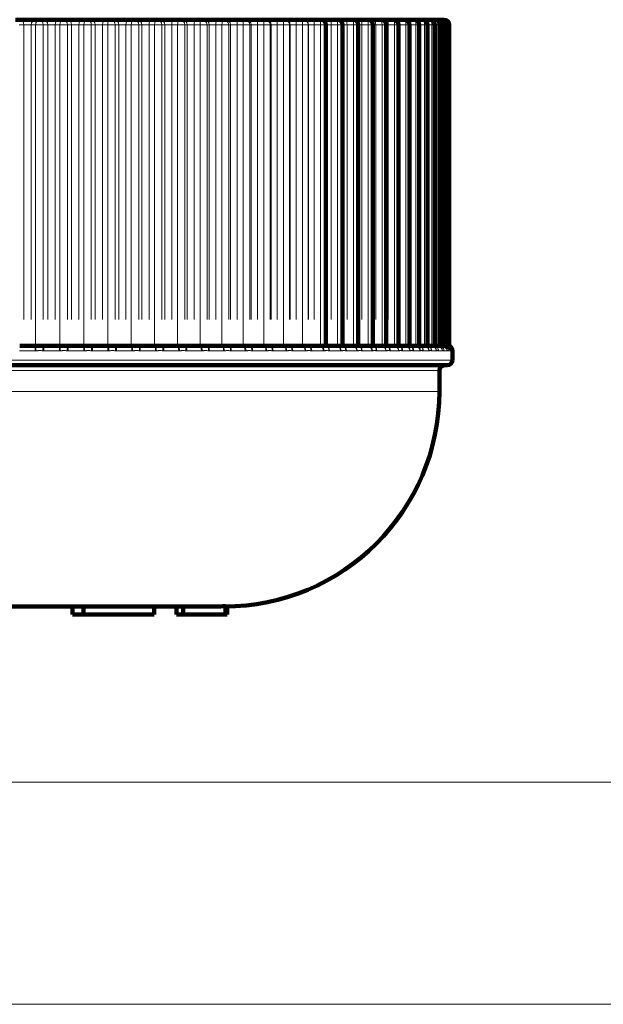
# Model space of a CAD drawing. Units: millimetres. Extents: x -150 to 1074, y -503 to 498.
# Drawn here: x -74 to -51, y -503 to -466 of the extents above; entities that cross this region are included whole.
import ezdxf

# ---------------------------------------------------------------- set-up
doc = ezdxf.new("R2010")
doc.units = ezdxf.units.MM
doc.layers.add('1', color=7, linetype='Continuous', true_color=0xffffff)

msp = doc.modelspace()

# ---------------------------------------------------------------- linework, layer by layer
at = {"layer": '1', "color": 2, "linetype": 'Continuous', "lineweight": 140}
for p, q in [((-73.918, -465.665), (-73.738, -465.665)), ((-73.738, -465.665), (-73.172, -465.665)), ((-73.172, -465.665), (-73.003, -465.665)), ((-73.003, -465.665), (-72.833, -465.665)), ((-72.833, -465.665), (-72.267, -465.665)), ((-72.267, -465.665), (-72.088, -465.665)), ((-72.088, -465.665), (-71.928, -465.665)), ((-71.928, -465.665), (-71.365, -465.665)), ((-71.365, -465.665), (-71.176, -465.665)), ((-71.176, -465.665), (-71.028, -465.665)), ((-71.028, -465.665), (-70.468, -465.665)), ((-70.468, -465.665), (-70.269, -465.665)), ((-70.269, -465.665), (-70.133, -465.665)), ((-70.133, -465.665), (-69.579, -465.665)), ((-69.579, -465.665), (-69.373, -465.665)), ((-69.373, -465.665), (-69.249, -465.665)), ((-69.249, -465.665), (-68.702, -465.665)), ((-68.702, -465.665), (-68.488, -465.665)), ((-68.488, -465.665), (-68.377, -465.665)), ((-68.377, -465.665), (-67.841, -465.665)), ((-67.841, -465.665), (-67.619, -465.665)), ((-67.619, -465.665), (-67.522, -465.665)), ((-67.522, -465.665), (-66.997, -465.665)), ((-66.997, -465.665), (-66.769, -465.665)), ((-66.769, -465.665), (-66.685, -465.665)), ((-66.685, -465.665), (-66.174, -465.665)), ((-66.174, -465.665), (-65.941, -465.665)), ((-65.941, -465.665), (-65.871, -465.665)), ((-65.871, -465.665), (-65.374, -465.665)), ((-65.374, -465.665), (-65.137, -465.665)), ((-65.137, -465.665), (-65.081, -465.665)), ((-65.081, -465.665), (-64.602, -465.665)), ((-64.602, -465.665), (-64.36, -465.665)), ((-64.36, -465.665), (-64.319, -465.665)), ((-64.319, -465.665), (-63.858, -465.665)), ((-63.858, -465.665), (-63.614, -465.665)), ((-63.614, -465.665), (-63.587, -465.665)), ((-63.587, -465.665), (-63.147, -465.665)), ((-63.147, -465.665), (-62.901, -465.665)), ((-62.901, -465.665), (-62.888, -465.665)), ((-62.888, -465.665), (-62.469, -465.665)), ((-62.469, -465.665), (-62.222, -465.665)), ((-62.222, -465.665), (-61.829, -465.665)), ((-61.829, -465.665), (-61.582, -465.665)), ((-61.582, -465.665), (-61.228, -465.665)), ((-61.228, -465.665), (-60.981, -465.665)), ((-60.981, -465.665), (-60.668, -465.665)), ((-60.668, -465.665), (-60.422, -465.665)), ((-60.422, -465.665), (-60.151, -465.665)), ((-60.151, -465.665), (-59.908, -465.665)), ((-59.908, -465.665), (-59.679, -465.665)), ((-59.679, -465.665), (-59.439, -465.665)), ((-59.439, -465.665), (-59.253, -465.665)), ((-59.253, -465.665), (-59.017, -465.665)), ((-59.017, -465.665), (-58.876, -465.665)), ((-58.876, -465.665), (-58.645, -465.665)), ((-58.645, -465.665), (-58.548, -465.665)), ((-58.548, -465.665), (-58.323, -465.665)), ((-58.323, -465.665), (-58.271, -465.665)), ((-58.271, -465.665), (-58.052, -465.665)), ((-58.045, -465.665), (-57.834, -465.665)), ((-57.834, -465.665), (-57.668, -465.665)), ((-57.668, -465.665), (-57.557, -465.665)), ((-57.557, -465.665), (-57.499, -465.665)), ((-57.499, -465.665), (-57.496, -465.665)), ((-62.022, -465.865), (-62.022, -478.165)), ((-61.382, -478.165), (-61.382, -465.865)), ((-60.781, -478.165), (-60.781, -465.865)), ((-60.222, -478.165), (-60.222, -465.865)), ((-59.708, -478.165), (-59.708, -465.865)), ((-59.239, -478.165), (-59.239, -465.865)), ((-58.817, -478.165), (-58.817, -465.865)), ((-58.445, -478.165), (-58.445, -465.865)), ((-58.123, -478.165), (-58.123, -465.865)), ((-57.852, -478.165), (-57.852, -465.865)), ((-57.634, -478.165), (-57.634, -465.865)), ((-57.468, -478.165), (-57.468, -465.865)), ((-57.357, -478.165), (-57.357, -465.865)), ((-57.299, -478.165), (-57.299, -465.865)), ((-57.296, -478.165), (-57.296, -465.865)), ((-73.762, -478.165), (-73.168, -478.165)), ((-73.15, -478.165), (-73.168, -478.165)), ((-72.859, -478.165), (-73.15, -478.165)), ((-72.84, -478.165), (-72.859, -478.165)), ((-72.84, -478.165), (-72.246, -478.165)), ((-72.226, -478.165), (-72.246, -478.165)), ((-71.935, -478.165), (-72.226, -478.165)), ((-71.918, -478.165), (-71.935, -478.165)), ((-71.918, -478.165), (-71.326, -478.165)), ((-71.305, -478.165), (-71.326, -478.165)), ((-71.016, -478.165), (-71.305, -478.165)), ((-70.999, -478.165), (-71.016, -478.165)), ((-70.999, -478.165), (-70.411, -478.165)), ((-70.389, -478.165), (-70.411, -478.165)), ((-70.103, -478.165), (-70.389, -478.165)), ((-70.088, -478.165), (-70.103, -478.165)), ((-70.088, -478.165), (-69.505, -478.165)), ((-69.483, -478.165), (-69.505, -478.165)), ((-69.199, -478.165), (-69.483, -478.165)), ((-69.186, -478.165), (-69.199, -478.165)), ((-69.186, -478.165), (-68.612, -478.165)), ((-68.588, -478.165), (-68.612, -478.165)), ((-68.309, -478.165), (-68.588, -478.165)), ((-68.297, -478.165), (-68.309, -478.165)), ((-68.297, -478.165), (-67.733, -478.165)), ((-67.709, -478.165), (-67.733, -478.165)), ((-67.436, -478.165), (-67.709, -478.165)), ((-67.425, -478.165), (-67.436, -478.165)), ((-67.425, -478.165), (-66.873, -478.165)), ((-66.848, -478.165), (-66.873, -478.165)), ((-66.581, -478.165), (-66.848, -478.165)), ((-66.572, -478.165), (-66.581, -478.165)), ((-66.572, -478.165), (-66.034, -478.165)), ((-66.009, -478.165), (-66.034, -478.165)), ((-65.749, -478.165), (-66.009, -478.165)), ((-65.741, -478.165), (-65.749, -478.165)), ((-65.741, -478.165), (-65.219, -478.165)), ((-65.193, -478.165), (-65.219, -478.165)), ((-64.942, -478.165), (-65.193, -478.165)), ((-64.936, -478.165), (-64.942, -478.165)), ((-64.936, -478.165), (-64.432, -478.165)), ((-64.405, -478.165), (-64.432, -478.165)), ((-64.163, -478.165), (-64.405, -478.165)), ((-64.159, -478.165), (-64.163, -478.165)), ((-64.159, -478.165), (-63.674, -478.165)), ((-63.647, -478.165), (-63.674, -478.165)), ((-63.415, -478.165), (-63.647, -478.165)), ((-63.412, -478.165), (-63.415, -478.165)), ((-63.412, -478.165), (-62.949, -478.165)), ((-62.922, -478.165), (-62.949, -478.165)), ((-62.701, -478.165), (-62.922, -478.165)), ((-62.699, -478.165), (-62.701, -478.165)), ((-62.699, -478.165), (-62.259, -478.165)), ((-62.232, -478.165), (-62.259, -478.165)), ((-62.022, -478.165), (-62.232, -478.165)), ((-62.023, -478.165), (-61.607, -478.165)), ((-61.58, -478.165), (-61.607, -478.165)), ((-61.382, -478.165), (-61.58, -478.165)), ((-61.384, -478.165), (-60.994, -478.165)), ((-60.967, -478.165), (-60.994, -478.165)), ((-60.781, -478.165), (-60.967, -478.165)), ((-60.786, -478.165), (-60.423, -478.165)), ((-60.397, -478.165), (-60.423, -478.165)), ((-60.222, -478.165), (-60.397, -478.165)), ((-60.231, -478.165), (-59.897, -478.165)), ((-60.219, -478.166), (-60.22, -478.166)), ((-59.87, -478.165), (-59.897, -478.165)), ((-59.708, -478.165), (-59.87, -478.165)), ((-59.72, -478.165), (-59.416, -478.165)), ((-59.39, -478.165), (-59.416, -478.165)), ((-59.239, -478.165), (-59.39, -478.165)), ((-59.256, -478.165), (-58.983, -478.165)), ((-58.957, -478.165), (-58.983, -478.165)), ((-58.817, -478.165), (-58.957, -478.165)), ((-58.84, -478.165), (-58.599, -478.165)), ((-58.813, -478.168), (-58.818, -478.167)), ((-58.573, -478.165), (-58.599, -478.165)), ((-58.445, -478.165), (-58.573, -478.165)), ((-58.474, -478.165), (-58.265, -478.165)), ((-58.24, -478.165), (-58.265, -478.165)), ((-58.123, -478.165), (-58.24, -478.165)), ((-58.112, -478.165), (-57.983, -478.165)), ((-57.959, -478.165), (-57.983, -478.165)), ((-57.852, -478.165), (-57.959, -478.165)), ((-57.853, -478.165), (-57.753, -478.165)), ((-57.73, -478.165), (-57.753, -478.165)), ((-57.634, -478.165), (-57.73, -478.165)), ((-57.648, -478.165), (-57.577, -478.165)), ((-57.555, -478.165), (-57.577, -478.165)), ((-57.468, -478.165), (-57.555, -478.165)), ((-57.468, -478.165), (-57.455, -478.165)), ((-57.434, -478.165), (-57.455, -478.165)), ((-57.357, -478.165), (-57.434, -478.165)), ((-57.299, -478.165), (-57.357, -478.165)), ((-57.296, -478.165), (-57.299, -478.165)), ((-57.173, -478.715), (-57.173, -478.365)), ((-57.373, -478.915), (-88.473, -478.915)), ((-57.673, -479.915), (-57.673, -479.115)), ((-71.408, -488.165), (-79.923, -488.165)), ((-71.743, -488.465), (-71.743, -488.165)), ((-71.321, -488.465), (-71.321, -488.163)), ((-68.602, -488.465), (-68.602, -488.163)), ((-68.602, -488.165), (-66.639, -488.165)), ((-67.751, -488.465), (-67.751, -488.165)), ((-67.489, -488.465), (-67.489, -488.165)), ((-65.872, -488.465), (-65.872, -488.149)), ((-65.806, -488.465), (-65.806, -488.165)), ((-71.321, -488.465), (-71.743, -488.465)), ((-68.602, -488.465), (-71.321, -488.465)), ((-67.489, -488.465), (-67.751, -488.465)), ((-65.872, -488.465), (-67.489, -488.465)), ((-65.806, -488.465), (-65.872, -488.465))]:
    msp.add_line(p, q, dxfattribs=at)
at = {"layer": '1', "color": 6, "linetype": 'Continuous', "lineweight": 13}
for p, q in [((-58.038, -465.666), (-58.045, -465.665)), ((-57.489, -465.666), (-57.496, -465.665)), ((-73.601, -465.865), (-73.782, -465.865)), ((-73.601, -477.165), (-73.601, -465.865)), ((-73.318, -465.865), (-73.601, -465.865)), ((-73.15, -465.865), (-73.318, -465.865)), ((-73.318, -477.165), (-73.318, -465.865)), ((-72.859, -465.865), (-73.15, -465.865)), ((-73.15, -478.165), (-73.15, -465.865)), ((-72.688, -465.865), (-72.859, -465.865)), ((-72.859, -465.865), (-72.859, -477.165)), ((-72.688, -477.165), (-72.688, -465.865)), ((-72.405, -465.865), (-72.688, -465.865)), ((-72.226, -465.865), (-72.405, -465.865)), ((-72.405, -477.165), (-72.405, -465.865)), ((-71.935, -465.865), (-72.226, -465.865)), ((-72.226, -478.165), (-72.226, -465.865)), ((-71.776, -465.865), (-71.935, -465.865)), ((-71.935, -465.865), (-71.935, -477.165)), ((-71.776, -477.165), (-71.776, -465.865)), ((-71.494, -465.865), (-71.776, -465.865)), ((-71.305, -465.865), (-71.494, -465.865)), ((-71.494, -477.165), (-71.494, -465.865)), ((-71.016, -465.865), (-71.305, -465.865)), ((-71.305, -478.165), (-71.305, -465.865)), ((-71.016, -465.865), (-71.016, -477.165)), ((-70.867, -465.865), (-71.016, -465.865)), ((-70.867, -477.165), (-70.867, -465.865)), ((-70.587, -465.865), (-70.867, -465.865)), ((-70.389, -465.865), (-70.587, -465.865)), ((-70.587, -477.165), (-70.587, -465.865)), ((-70.103, -465.865), (-70.389, -465.865)), ((-70.389, -478.165), (-70.389, -465.865)), ((-70.103, -465.865), (-70.103, -477.165)), ((-69.966, -465.865), (-70.103, -465.865)), ((-69.689, -465.865), (-69.966, -465.865)), ((-69.966, -477.165), (-69.966, -465.865)), ((-69.483, -465.865), (-69.689, -465.865)), ((-69.689, -477.165), (-69.689, -465.865)), ((-69.199, -465.865), (-69.483, -465.865)), ((-69.483, -478.165), (-69.483, -465.865)), ((-69.076, -465.865), (-69.199, -465.865)), ((-69.199, -465.865), (-69.199, -477.165)), ((-69.076, -477.165), (-69.076, -465.865)), ((-68.802, -465.865), (-69.076, -465.865)), ((-68.588, -465.865), (-68.802, -465.865)), ((-68.802, -477.165), (-68.802, -465.865)), ((-68.309, -465.865), (-68.588, -465.865)), ((-68.588, -478.165), (-68.588, -465.865)), ((-68.309, -465.865), (-68.309, -477.165)), ((-68.199, -465.865), (-68.309, -465.865)), ((-67.93, -465.865), (-68.199, -465.865)), ((-68.199, -477.165), (-68.199, -465.865)), ((-67.709, -465.865), (-67.93, -465.865)), ((-67.93, -477.165), (-67.93, -465.865)), ((-67.436, -465.865), (-67.709, -465.865)), ((-67.709, -478.165), (-67.709, -465.865)), ((-67.338, -465.865), (-67.436, -465.865)), ((-67.436, -465.865), (-67.436, -477.165)), ((-67.075, -465.865), (-67.338, -465.865)), ((-67.338, -477.165), (-67.338, -465.865)), ((-66.848, -465.865), (-67.075, -465.865)), ((-67.075, -477.165), (-67.075, -465.865)), ((-66.581, -465.865), (-66.848, -465.865)), ((-66.848, -478.165), (-66.848, -465.865)), ((-66.581, -465.865), (-66.581, -477.165)), ((-66.497, -465.865), (-66.581, -465.865)), ((-66.241, -465.865), (-66.497, -465.865)), ((-66.497, -477.165), (-66.497, -465.865)), ((-66.241, -477.165), (-66.241, -465.865)), ((-66.009, -465.865), (-66.241, -465.865)), ((-65.749, -465.865), (-66.009, -465.865)), ((-66.009, -478.165), (-66.009, -465.865)), ((-65.679, -465.865), (-65.749, -465.865)), ((-65.749, -465.865), (-65.749, -477.165)), ((-65.431, -465.865), (-65.679, -465.865)), ((-65.679, -477.165), (-65.679, -465.865)), ((-65.193, -465.865), (-65.431, -465.865)), ((-65.431, -477.165), (-65.431, -465.865)), ((-64.942, -465.865), (-65.193, -465.865)), ((-65.193, -478.165), (-65.193, -465.865)), ((-64.886, -465.865), (-64.942, -465.865)), ((-64.942, -465.865), (-64.942, -477.165)), ((-64.886, -477.165), (-64.886, -465.865)), ((-64.647, -465.865), (-64.886, -465.865)), ((-64.405, -465.865), (-64.647, -465.865)), ((-64.647, -477.165), (-64.647, -465.865)), ((-64.163, -465.865), (-64.405, -465.865)), ((-64.405, -478.165), (-64.405, -465.865)), ((-64.122, -465.865), (-64.163, -465.865)), ((-64.163, -465.865), (-64.163, -477.165)), ((-63.891, -465.865), (-64.122, -465.865)), ((-64.122, -477.165), (-64.122, -465.865)), ((-63.891, -477.165), (-63.891, -465.865)), ((-63.647, -465.865), (-63.891, -465.865)), ((-63.415, -465.865), (-63.647, -465.865)), ((-63.647, -478.165), (-63.647, -465.865)), ((-63.389, -465.865), (-63.415, -465.865)), ((-63.415, -465.865), (-63.415, -477.165)), ((-63.168, -465.865), (-63.389, -465.865)), ((-63.389, -477.165), (-63.389, -465.865)), ((-62.922, -465.865), (-63.168, -465.865)), ((-63.168, -477.165), (-63.168, -465.865)), ((-62.701, -465.865), (-62.922, -465.865)), ((-62.922, -478.165), (-62.922, -465.865)), ((-62.701, -465.865), (-62.701, -477.165)), ((-62.689, -465.865), (-62.701, -465.865)), ((-62.479, -465.865), (-62.689, -465.865)), ((-62.689, -477.165), (-62.689, -465.865)), ((-62.232, -465.865), (-62.479, -465.865)), ((-62.479, -477.165), (-62.479, -465.865)), ((-62.022, -465.865), (-62.232, -465.865)), ((-62.232, -478.165), (-62.232, -465.865)), ((-62.022, -465.865), (-61.827, -465.865)), ((-61.58, -465.865), (-61.827, -465.865)), ((-61.827, -477.165), (-61.827, -465.865)), ((-61.382, -465.865), (-61.58, -465.865)), ((-61.58, -478.165), (-61.58, -465.865)), ((-61.382, -465.865), (-61.214, -465.865)), ((-60.967, -465.865), (-61.214, -465.865)), ((-61.214, -477.165), (-61.214, -465.865)), ((-60.781, -465.865), (-60.967, -465.865)), ((-60.967, -478.165), (-60.967, -465.865)), ((-60.781, -465.865), (-60.642, -465.865)), ((-60.397, -465.865), (-60.642, -465.865)), ((-60.642, -477.165), (-60.642, -465.865)), ((-60.222, -465.865), (-60.397, -465.865)), ((-60.397, -478.165), (-60.397, -465.865)), ((-60.222, -465.865), (-60.113, -465.865)), ((-59.87, -465.865), (-60.113, -465.865)), ((-60.113, -477.165), (-60.113, -465.865)), ((-59.708, -465.865), (-59.87, -465.865)), ((-59.87, -478.165), (-59.87, -465.865)), ((-59.708, -465.865), (-59.63, -465.865)), ((-59.39, -465.865), (-59.63, -465.865)), ((-59.63, -477.165), (-59.63, -465.865)), ((-59.239, -465.865), (-59.39, -465.865)), ((-59.39, -478.165), (-59.39, -465.865)), ((-59.239, -465.865), (-59.193, -465.865)), ((-58.957, -465.865), (-59.193, -465.865)), ((-59.193, -477.165), (-59.193, -465.865)), ((-58.817, -465.865), (-58.957, -465.865)), ((-58.957, -478.165), (-58.957, -465.865)), ((-58.817, -465.865), (-58.804, -465.865)), ((-58.573, -465.865), (-58.804, -465.865)), ((-58.804, -477.165), (-58.804, -465.865)), ((-58.445, -465.865), (-58.573, -465.865)), ((-58.573, -478.165), (-58.573, -465.865)), ((-58.24, -465.865), (-58.445, -465.865)), ((-58.123, -465.865), (-58.24, -465.865)), ((-58.24, -478.165), (-58.24, -465.865)), ((-57.959, -465.865), (-58.123, -465.865)), ((-57.959, -478.165), (-57.959, -465.865)), ((-57.852, -465.865), (-57.959, -465.865)), ((-57.73, -465.865), (-57.852, -465.865)), ((-57.634, -465.865), (-57.73, -465.865)), ((-57.73, -478.165), (-57.73, -465.865)), ((-57.555, -465.865), (-57.634, -465.865)), ((-57.468, -465.865), (-57.555, -465.865)), ((-57.555, -478.165), (-57.555, -465.865)), ((-57.434, -465.865), (-57.468, -465.865)), ((-57.357, -465.865), (-57.434, -465.865)), ((-57.434, -478.165), (-57.434, -465.865)), ((-57.299, -465.865), (-57.357, -465.865)), ((-57.299, -465.865), (-57.296, -465.865)), ((-73.171, -478.365), (-73.773, -478.365)), ((-72.237, -478.365), (-72.839, -478.365)), ((-71.305, -478.365), (-71.905, -478.365)), ((-70.379, -478.365), (-70.975, -478.365)), ((-69.461, -478.365), (-70.051, -478.365)), ((-68.556, -478.365), (-69.138, -478.365)), ((-67.666, -478.365), (-68.238, -478.365)), ((-66.795, -478.365), (-67.354, -478.365)), ((-65.946, -478.365), (-66.49, -478.365)), ((-65.12, -478.365), (-65.649, -478.365)), ((-64.323, -478.365), (-64.833, -478.365)), ((-63.555, -478.365), (-64.046, -478.365)), ((-62.821, -478.365), (-63.29, -478.365)), ((-62.122, -478.365), (-62.568, -478.365)), ((-61.461, -478.365), (-61.882, -478.365)), ((-60.841, -478.365), (-61.236, -478.365)), ((-60.263, -478.365), (-60.63, -478.365)), ((-59.729, -478.365), (-60.068, -478.365)), ((-59.242, -478.365), (-59.551, -478.365)), ((-58.804, -478.365), (-59.081, -478.365)), ((-58.415, -478.365), (-58.659, -478.365)), ((-58.076, -478.365), (-58.288, -478.365)), ((-57.791, -478.365), (-57.969, -478.365)), ((-57.558, -478.365), (-57.702, -478.365)), ((-57.38, -478.365), (-57.489, -478.365)), ((-57.256, -478.365), (-57.33, -478.365)), ((-57.188, -478.365), (-57.225, -478.365)), ((-57.173, -478.365), (-57.177, -478.365)), ((-57.173, -478.715), (-88.673, -478.715)), ((-57.673, -479.115), (-88.173, -479.115)), ((-57.673, -479.915), (-88.173, -479.915))]:
    msp.add_line(p, q, dxfattribs=at)
at = {"layer": '1', "color": 251, "linetype": 'Continuous', "lineweight": 18}
msp.add_line((-139.973, -494.898), (10.457, -494.898), dxfattribs=at)
at = {"layer": '1', "color": 251, "lineweight": 18}
msp.add_lwpolyline([(404.856, -503.413), (-149.662, -503.413), (-149.662, -257.21), (404.856, -257.21)], close=True, dxfattribs=at)
at = {"layer": '1', "color": 2, "linetype": 'Continuous', "lineweight": 140}
for centre, radius, start, end in [((-62.222, -465.865), 0.2, 0, 90), ((-61.582, -465.865), 0.2, 0, 90), ((-60.981, -465.865), 0.2, 0, 90), ((-60.422, -465.865), 0.2, 0, 90), ((-59.908, -465.865), 0.2, 0, 90), ((-59.439, -465.865), 0.2, 0, 90), ((-59.017, -465.865), 0.2, 0, 90), ((-58.645, -465.865), 0.2, 0, 90), ((-58.323, -465.865), 0.2, 0, 90), ((-58.052, -465.865), 0.2, 0, 90), ((-57.834, -465.865), 0.2, 0, 90), ((-57.668, -465.865), 0.2, 0, 90), ((-57.557, -465.865), 0.2, 0, 90), ((-57.499, -465.865), 0.2, 0, 90), ((-57.496, -465.865), 0.2, 0, 90), ((-57.373, -478.365), 0.2, 0, 35.01), ((-57.473, -479.115), 0.2, 90, 180), ((-57.373, -478.715), 0.2, 270, 0), ((-65.923, -479.915), 8.25, 270, 0)]:
    msp.add_arc(centre, radius, start, end, dxfattribs=at)
at = {"layer": '1', "color": 6, "linetype": 'Continuous', "lineweight": 13}
for centre, major_axis, ratio, start_param, end_param in [((-73.738, -465.865), (0, 0.2), 0.681998, 4.712389, 6.283185), ((-73.172, -465.865), (0, 0.2), 0.731354, 0, 1.570796), ((-73.003, -465.865), (0, 0.2), 0.731354, 0, 1.570796), ((-73.003, -465.865), (0, 0.2), 0.724172, 4.712389, 6.283185), ((-72.833, -465.865), (0, 0.2), 0.724172, 4.712389, 6.283185), ((-72.267, -465.865), (0, 0.2), 0.68962, 0, 1.570796), ((-72.088, -465.865), (0, 0.2), 0.68962, 0, 1.570796), ((-72.088, -465.865), (0, 0.2), 0.763796, 4.712389, 6.283185), ((-71.928, -465.865), (0, 0.2), 0.763796, 4.712389, 6.283185), ((-71.365, -465.865), (0, 0.2), 0.645458, 0, 1.570796), ((-71.176, -465.865), (0, 0.2), 0.645458, 0, 1.570796), ((-71.176, -465.865), (0, 0.2), 0.800731, 4.712389, 6.283185), ((-71.028, -465.865), (0, 0.2), 0.800731, 4.712389, 6.283185), ((-70.468, -465.865), (0, 0.2), 0.599024, 0, 1.570796), ((-70.269, -465.865), (0, 0.2), 0.599024, 0, 1.570796), ((-70.269, -465.865), (0, 0.2), 0.834848, 4.712389, 6.283185), ((-70.133, -465.865), (0, 0.2), 0.834848, 4.712389, 6.283185), ((-69.579, -465.865), (0, 0.2), 0.550481, 0, 1.570796), ((-69.373, -465.865), (0, 0.2), 0.550481, 0, 1.570796), ((-69.373, -465.865), (0, 0.2), 0.866025, 4.712389, 6.283185), ((-69.249, -465.865), (0, 0.2), 0.866025, 4.712389, 6.283185), ((-68.702, -465.865), (0, 0.2), 0.5, 0, 1.570796), ((-68.488, -465.865), (0, 0.2), 0.5, 0, 1.570796), ((-68.488, -465.865), (0, 0.2), 0.894154, 4.712389, 6.283185), ((-68.377, -465.865), (0, 0.2), 0.894154, 4.712389, 6.283185), ((-67.841, -465.865), (0, 0.2), 0.447759, 0, 1.570796), ((-67.619, -465.865), (0, 0.2), 0.447759, 0, 1.570796), ((-67.619, -465.865), (0, 0.2), 0.919135, 4.712389, 6.283185), ((-67.522, -465.865), (0, 0.2), 0.919135, 4.712389, 6.283185), ((-66.997, -465.865), (0, 0.2), 0.393942, 0, 1.570796), ((-66.769, -465.865), (0, 0.2), 0.393942, 0, 1.570796), ((-66.769, -465.865), (0, 0.2), 0.940881, 4.712389, 6.283185), ((-66.685, -465.865), (0, 0.2), 0.940881, 4.712389, 6.283185), ((-66.174, -465.865), (0, 0.2), 0.338738, 0, 1.570796), ((-65.941, -465.865), (0, 0.2), 0.338738, 0, 1.570796), ((-65.941, -465.865), (0, 0.2), 0.959314, 4.712389, 6.283185), ((-65.871, -465.865), (0, 0.2), 0.959314, 4.712389, 6.283185), ((-65.374, -465.865), (0, 0.2), 0.282341, 0, 1.570796), ((-65.137, -465.865), (0, 0.2), 0.282341, 0, 1.570796), ((-65.137, -465.865), (0, 0.2), 0.97437, 4.712389, 6.283185), ((-65.081, -465.865), (0, 0.2), 0.97437, 4.712389, 6.283185), ((-64.602, -465.865), (0, 0.2), 0.224951, 0, 1.570796), ((-64.36, -465.865), (0, 0.2), 0.224951, 0, 1.570796), ((-64.36, -465.865), (0, 0.2), 0.985996, 4.712389, 6.283185), ((-64.319, -465.865), (0, 0.2), 0.985996, 4.712389, 6.283185), ((-63.858, -465.865), (0, 0.2), 0.166769, 0, 1.570796), ((-63.614, -465.865), (0, 0.2), 0.166769, 0, 1.570796), ((-63.614, -465.865), (0, 0.2), 0.994151, 4.712389, 6.283185), ((-63.587, -465.865), (0, 0.2), 0.994151, 4.712389, 6.283185), ((-63.147, -465.865), (0, 0.2), 0.107999, 0, 1.570796), ((-62.901, -465.865), (0, 0.2), 0.107999, 0, 1.570796), ((-62.901, -465.865), (0, 0.2), 0.998806, 4.712389, 6.283185), ((-62.888, -465.865), (0, 0.2), 0.998806, 4.712389, 6.283185), ((-62.469, -465.865), (0, 0.2), 0.04885, 0, 1.570796), ((-62.222, -465.865), (0, 0.2), 0.04885, 0, 1.570796), ((-61.829, -465.865), (0, 0.2), 0.010472, 4.712389, 6.283185), ((-61.582, -465.865), (0, 0.2), 0.010472, 4.712389, 6.283185), ((-61.228, -465.865), (0, 0.2), 0.069756, 4.712389, 6.283185), ((-60.981, -465.865), (0, 0.2), 0.069756, 4.712389, 6.283185), ((-60.668, -465.865), (0, 0.2), 0.128796, 4.712389, 6.283185), ((-60.422, -465.865), (0, 0.2), 0.128796, 4.712389, 6.283185), ((-60.151, -465.865), (0, 0.2), 0.187381, 4.712389, 6.283185), ((-59.908, -465.865), (0, 0.2), 0.187381, 4.712389, 6.283185), ((-59.679, -465.865), (0, 0.2), 0.245307, 4.712389, 6.283185), ((-59.439, -465.865), (0, 0.2), 0.245307, 4.712389, 6.283185), ((-59.253, -465.865), (0, 0.2), 0.30237, 4.712389, 6.283185), ((-59.017, -465.865), (0, 0.2), 0.30237, 4.712389, 6.283185), ((-58.876, -465.865), (0, 0.2), 0.358368, 4.712389, 6.283185), ((-58.645, -465.865), (0, 0.2), 0.358368, 4.712389, 6.283185), ((-58.548, -465.865), (0, 0.2), 0.413104, 5.313292, 6.283185), ((-58.323, -465.865), (0, -0.2), 0.413104, 1.570796, 3.141593), ((-58.271, -465.865), (0, -0.2), 0.466387, 2.633931, 3.141593), ((-58.052, -465.865), (0, -0.2), 0.466387, 1.570796, 3.141593), ((-57.834, -465.865), (0, -0.2), 0.518027, 1.570796, 3.141593), ((-57.668, -465.865), (0, -0.2), 0.567844, 1.570796, 3.141593), ((-57.557, -465.865), (0, -0.2), 0.615661, 1.570796, 3.141593), ((-57.499, -465.865), (0, -0.2), 0.661312, 2.128012, 3.141593), ((-73.168, -478.365), (0, 0.2), 0.015795, 0, 1.570796), ((-73.129, -478.363), (-0.021, 0.199), 0.013201, 0.096704, 1.569433), ((-72.879, -478.363), (0.021, 0.199), 0.002785, 4.712677, 6.185405), ((-72.84, -478.365), (0, 0.2), 0.005323, 4.712389, 6.283185), ((-72.246, -478.365), (0, 0.2), 0.043532, 4.712389, 6.283185), ((-72.207, -478.363), (-0.021, 0.199), 0.04581, 4.707653, 6.180381), ((-71.957, -478.363), (0.021, 0.199), 0.061772, 4.718781, 6.19151), ((-71.918, -478.365), (0, 0.2), 0.06462, 4.712389, 6.283185), ((-71.326, -478.365), (0, 0.2), 0.102706, 4.712389, 6.283185), ((-71.287, -478.363), (-0.021, 0.199), 0.104659, 4.70152, 6.174248), ((-71.038, -478.363), (0.021, 0.199), 0.120542, 4.724931, 6.197659), ((-70.999, -478.365), (0, 0.2), 0.123688, 4.712389, 6.283185), ((-70.411, -478.365), (0, 0.2), 0.161518, 4.712389, 6.283185), ((-70.372, -478.363), (-0.021, 0.199), 0.16314, 4.69531, 6.168038), ((-70.126, -478.363), (0.021, 0.199), 0.178888, 4.731169, 6.203897), ((-70.088, -478.365), (0, 0.2), 0.182322, 4.712389, 6.283185), ((-69.505, -478.365), (0, 0.2), 0.219761, 4.712389, 6.283185), ((-69.467, -478.363), (-0.021, 0.199), 0.221047, 4.688978, 6.161706), ((-69.224, -478.363), (0.021, 0.199), 0.236604, 4.737543, 6.210271), ((-69.186, -478.365), (0, 0.2), 0.240313, 4.712389, 6.283185), ((-68.612, -478.365), (0, 0.2), 0.277231, 4.712389, 6.283185), ((-68.574, -478.363), (-0.021, 0.199), 0.278175, 4.682473, 6.155202), ((-68.335, -478.363), (0.021, 0.199), 0.293486, 4.744102, 6.216831), ((-68.297, -478.365), (0, 0.2), 0.297458, 4.712389, 6.283185), ((-67.733, -478.365), (0, 0.2), 0.333724, 4.712389, 6.283185), ((-67.696, -478.363), (-0.022, 0.199), 0.334324, 4.675743, 6.148471), ((-67.462, -478.363), (0.022, 0.199), 0.349336, 4.750905, 6.223633), ((-67.425, -478.365), (0, 0.2), 0.353557, 4.712389, 6.283185), ((-66.873, -478.365), (0, 0.2), 0.389043, 4.712389, 6.283185), ((-66.837, -478.363), (-0.022, 0.199), 0.389296, 4.668724, 6.141453), ((-66.608, -478.363), (0.022, 0.199), 0.403956, 4.758013, 6.230741), ((-66.572, -478.365), (0, 0.2), 0.40841, 4.712389, 6.283185), ((-66.034, -478.365), (0, 0.2), 0.442993, 4.712389, 6.283185), ((-65.999, -478.363), (-0.023, 0.199), 0.442898, 4.661347, 6.134075), ((-65.776, -478.363), (0.023, 0.199), 0.457154, 4.765502, 6.23823), ((-65.741, -478.365), (0, 0.2), 0.461826, 4.712389, 6.283185), ((-65.219, -478.365), (0, 0.2), 0.495383, 4.712389, 6.283185), ((-65.185, -478.363), (-0.024, 0.199), 0.494941, 4.653526, 6.126254), ((-64.97, -478.363), (0.024, 0.199), 0.508743, 4.773459, 6.246188), ((-64.936, -478.365), (0, 0.2), 0.513616, 4.712389, 6.283185), ((-64.432, -478.365), (0, 0.2), 0.546029, 4.712389, 6.283185), ((-64.399, -478.363), (-0.025, 0.198), 0.545241, 4.645161, 6.117889), ((-64.191, -478.363), (0.025, 0.198), 0.55854, 4.781991, 6.25472), ((-64.159, -478.365), (0, 0.2), 0.563598, 4.712389, 6.283185), ((-63.674, -478.365), (0, 0.2), 0.594752, 4.712389, 6.283185), ((-63.643, -478.363), (-0.026, 0.198), 0.593622, 4.636129, 6.108857), ((-63.443, -478.363), (0.026, 0.198), 0.606372, 4.791229, 6.263958), ((-63.412, -478.365), (0, 0.2), 0.611596, 4.712389, 6.283185), ((-62.949, -478.365), (0, 0.2), 0.641383, 4.712389, 6.283185), ((-62.919, -478.363), (-0.027, 0.198), 0.639913, 4.626276, 6.099005), ((-62.729, -478.363), (0.027, 0.198), 0.652069, 4.801336, 6.274064), ((-62.699, -478.365), (0, 0.2), 0.657441, 4.712389, 6.283185), ((-62.259, -478.365), (0, 0.2), 0.685755, 4.712389, 6.283185), ((-62.231, -478.363), (-0.028, 0.198), 0.683951, 4.615408, 6.088136), ((-62.023, -478.365), (0, 0.2), 0.700972, 4.712389, 6.283185), ((-62.051, -478.363), (0.029, 0.198), 0.69547, 4.81252, 6.285248), ((-61.607, -478.365), (0, 0.2), 0.727713, 4.712389, 6.283185), ((-61.58, -478.363), (-0.03, 0.198), 0.725582, 4.60327, 6.075999), ((-61.384, -478.365), (0, 0.2), 0.742034, 4.712389, 6.283185), ((-61.41, -478.363), (0.03, 0.198), 0.736423, 4.825054, 6.297782), ((-60.994, -478.365), (0, 0.2), 0.767109, 4.712389, 6.283185), ((-60.969, -478.363), (-0.032, 0.197), 0.764658, 4.589531, 6.062259), ((-60.786, -478.365), (0, 0.2), 0.780485, 4.712389, 6.283185), ((-60.811, -478.363), (0.032, 0.197), 0.774783, 4.8393, 6.312028), ((-60.423, -478.365), (0, 0.2), 0.803805, 4.712389, 6.283185), ((-60.4, -478.363), (-0.034, 0.197), 0.801043, 4.573736, 6.046464), ((-60.231, -478.365), (0, 0.2), 0.816188, 4.712389, 6.283185), ((-60.254, -478.363), (0.035, 0.197), 0.810416, 4.85575, 6.288531), ((-59.897, -478.365), (0, 0.2), 0.837671, 4.712389, 6.283185), ((-59.875, -478.363), (-0.037, 0.196), 0.834607, 4.555257, 6.027985), ((-59.72, -478.365), (0, 0.2), 0.849018, 4.712389, 6.195785), ((-59.741, -478.363), (0.038, 0.196), 0.843196, 4.875096, 6.29002), ((-59.416, -478.365), (0, 0.2), 0.868588, 4.712389, 6.283185), ((-59.397, -478.363), (-0.041, 0.196), 0.865234, 4.533194, 6.005922), ((-59.256, -478.365), (0, 0.2), 0.878859, 4.712389, 6.167045), ((-59.275, -478.363), (0.042, 0.196), 0.873008, 4.898336, 6.293654), ((-58.983, -478.365), (0, 0.2), 0.896448, 4.712389, 6.283185), ((-58.966, -478.363), (-0.046, 0.195), 0.892814, 4.50621, 5.978939), ((-58.84, -478.365), (0, 0.2), 0.905606, 4.712389, 6.132561), ((-58.857, -478.363), (0.047, 0.194), 0.899746, 4.926967, 6.299112), ((-58.599, -478.365), (0, 0.2), 0.921151, 4.712389, 6.283185), ((-58.584, -478.363), (-0.052, 0.193), 0.917252, 4.472243, 5.944971), ((-58.474, -478.365), (0, 0.2), 0.929165, 6.102666, 6.283185), ((-58.489, -478.363), (0.054, 0.193), 0.923317, 4.963328, 6.291937), ((-58.474, -478.365), (0, 0.2), 0.929165, 4.712389, 6.058218), ((-58.265, -478.365), (0, 0.2), 0.942612, 4.712389, 6.283185), ((-58.252, -478.363), (-0.059, 0.191), 0.93846, 4.42794, 5.900668), ((-58.171, -478.363), (0.062, 0.19), 0.943638, 5.011281, 6.293613), ((-58.159, -478.365), (0, 0.2), 0.949453, 4.712389, 6.017083), ((-57.983, -478.365), (0, 0.2), 0.960755, 4.712389, 6.283185), ((-57.972, -478.363), (-0.07, 0.187), 0.956365, 4.367526, 5.840254), ((-57.905, -478.363), (0.074, 0.186), 0.960637, 5.077593, 6.296069), ((-57.895, -478.365), (0, 0.2), 0.966399, 4.712389, 5.904869), ((-57.753, -478.365), (0, 0.2), 0.975515, 4.712389, 6.283185), ((-57.745, -478.363), (-0.086, 0.181), 0.970903, 4.280336, 5.753064), ((-57.685, -478.365), (0, 0.2), 0.979942, 6.213997, 6.283185), ((-57.692, -478.363), (0.091, 0.178), 0.974254, 5.175026, 6.287281), ((-57.685, -478.365), (0, 0.2), 0.979942, 4.712389, 5.781905), ((-57.577, -478.365), (0, 0.2), 0.986842, 4.712389, 6.283185), ((-57.571, -478.363), (-0.109, 0.168), 0.982023, 4.145138, 5.617866), ((-57.528, -478.365), (0, 0.2), 0.990036, 5.996981, 6.283185), ((-57.455, -478.365), (0, 0.2), 0.994694, 4.712389, 6.283185), ((-57.451, -478.363), (-0.143, 0.139), 0.989686, 3.917869, 5.390597), ((-57.533, -478.363), (0.117, 0.162), 0.984441, 5.329436, 6.249454), ((-57.528, -478.365), (0, 0.2), 0.990036, 4.712389, 5.650277), ((-57.388, -478.365), (0, 0.2), 0.999044, 4.712389, 6.283185), ((-57.377, -478.365), (0, 0.2), 0.999745, 6.164345, 6.251941), ((-57.386, -478.363), (-0.186, 0.074), 0.993865, 3.523155, 4.995883), ((-57.428, -478.363), (0.155, 0.127), 0.991162, 5.593896, 6.294524), ((-57.425, -478.365), (0, 0.2), 0.996645, 4.712389, 5.365988), ((-57.377, -478.365), (0, 0.2), 0.999745, 4.712389, 4.928963)]:
    msp.add_ellipse(centre, major_axis=major_axis, ratio=ratio, start_param=start_param, end_param=end_param, dxfattribs=at)
at = {"layer": '1', "color": 2, "linetype": 'Continuous', "lineweight": 140}
for centre, major_axis, ratio, start_param, end_param in [((-57.382, -478.363), (-0.19, 0.063), 0.994127, 3.463199, 3.66547), ((-57.378, -478.363), (0.194, 0.047), 0.994395, 6.043277, 6.250057)]:
    msp.add_ellipse(centre, major_axis=major_axis, ratio=ratio, start_param=start_param, end_param=end_param, dxfattribs=at)
for points, degree in [([(-64.933, -478.165), (-64.936, -478.165)], 1), ([(-64.156, -478.165), (-64.159, -478.165)], 1), ([(-57.356, -478.166), (-57.345, -478.166), (-57.334, -478.168), (-57.323, -478.172)], 3), ([(-71.321, -488.163), (-71.35, -488.165), (-71.379, -488.165), (-71.408, -488.165)], 3), ([(-65.872, -488.149), (-66.128, -488.161), (-66.384, -488.165), (-66.639, -488.165)], 3)]:
    msp.add_open_spline(points, degree=degree, dxfattribs=at)
for points, knots in [([(-59.704, -478.167), (-59.703, -478.167), (-59.701, -478.167), (-59.705, -478.166), (-59.709, -478.165), (-59.711, -478.164)], [0, 0, 0, 0, 0.32144, 0.79396, 1, 1, 1, 1]), ([(-59.244, -478.166), (-59.24, -478.166), (-59.234, -478.167), (-59.229, -478.169), (-59.232, -478.168), (-59.238, -478.166), (-59.241, -478.165)], [0, 0, 0, 0, 0.191169, 0.466538, 0.745884, 1, 1, 1, 1]), ([(-58.824, -478.167), (-58.82, -478.167), (-58.811, -478.168), (-58.804, -478.17), (-58.805, -478.17), (-58.811, -478.168), (-58.815, -478.166), (-58.816, -478.166), (-58.816, -478.166), (-58.817, -478.166), (-58.818, -478.166), (-58.819, -478.165)], [0, 0, 0, 0, 0.185893, 0.430356, 0.669073, 0.922634, 0.95645, 0.959168, 0.959565, 0.959645, 1, 1, 1, 1]), ([(-58.437, -478.17), (-58.433, -478.171), (-58.428, -478.173), (-58.426, -478.173), (-58.43, -478.172), (-58.433, -478.17), (-58.435, -478.17), (-58.435, -478.17), (-58.435, -478.17), (-58.435, -478.17), (-58.438, -478.168), (-58.441, -478.167), (-58.446, -478.166)], [0, 0, 0, 0, 0.226788, 0.471455, 0.732155, 0.825013, 0.835688, 0.840199, 0.840641, 0.840815, 0.840939, 1, 1, 1, 1]), ([(-58.111, -478.173), (-58.107, -478.174), (-58.1, -478.176), (-58.095, -478.178), (-58.097, -478.178), (-58.1, -478.176), (-58.102, -478.175), (-58.102, -478.175), (-58.103, -478.175), (-58.103, -478.175), (-58.11, -478.171), (-58.117, -478.168), (-58.125, -478.166)], [0, 0, 0, 0, 0.178129, 0.375978, 0.574592, 0.684852, 0.707112, 0.715578, 0.718575, 0.718643, 0.718715, 1, 1, 1, 1]), ([(-57.834, -478.177), (-57.831, -478.178), (-57.823, -478.18), (-57.815, -478.185), (-57.813, -478.186), (-57.815, -478.185), (-57.818, -478.183), (-57.818, -478.183), (-57.819, -478.183), (-57.819, -478.183), (-57.827, -478.178), (-57.838, -478.172), (-57.855, -478.165)], [0, 0, 0, 0, 0.102393, 0.279998, 0.426292, 0.580301, 0.603194, 0.617635, 0.618374, 0.618496, 0.618571, 1, 1, 1, 1]), ([(-57.602, -478.185), (-57.596, -478.188), (-57.587, -478.193), (-57.58, -478.198), (-57.579, -478.199), (-57.581, -478.198), (-57.582, -478.196), (-57.583, -478.196), (-57.583, -478.196), (-57.583, -478.196), (-57.596, -478.185), (-57.613, -478.172), (-57.634, -478.167), (-57.638, -478.167)], [0, 0, 0, 0, 0.160853, 0.289531, 0.410212, 0.470503, 0.504005, 0.522319, 0.523037, 0.523139, 0.523191, 0.897378, 1, 1, 1, 1]), ([(-57.399, -478.215), (-57.397, -478.217), (-57.394, -478.22), (-57.392, -478.222), (-57.394, -478.22), (-57.395, -478.219), (-57.395, -478.218), (-57.396, -478.218), (-57.396, -478.218), (-57.396, -478.218), (-57.396, -478.218), (-57.407, -478.206), (-57.43, -478.184), (-57.459, -478.172), (-57.474, -478.168)], [0, 0, 0, 0, 0.065059, 0.180859, 0.292842, 0.309207, 0.313644, 0.315906, 0.316489, 0.316785, 0.316935, 0.317004, 0.689554, 1, 1, 1, 1]), ([(-57.275, -478.235), (-57.271, -478.24), (-57.264, -478.248), (-57.259, -478.257), (-57.257, -478.261), (-57.257, -478.26), (-57.258, -478.258), (-57.259, -478.257), (-57.259, -478.257), (-57.259, -478.257), (-57.259, -478.257), (-57.259, -478.257), (-57.259, -478.257), (-57.269, -478.239), (-57.292, -478.209), (-57.33, -478.175), (-57.357, -478.168), (-57.361, -478.167)], [0, 0, 0, 0, 0.08529, 0.167154, 0.238986, 0.315052, 0.338596, 0.345103, 0.348496, 0.350274, 0.350756, 0.350824, 0.350859, 0.350894, 0.626464, 0.943708, 1, 1, 1, 1]), ([(-57.183, -478.318), (-57.183, -478.318), (-57.183, -478.318), (-57.183, -478.318), (-57.183, -478.317), (-57.184, -478.31), (-57.189, -478.288), (-57.206, -478.247), (-57.241, -478.204), (-57.275, -478.174), (-57.299, -478.168), (-57.301, -478.167)], [0, 0, 0, 0, 0.002584, 0.004133, 0.004434, 0.004478, 0.16798, 0.389002, 0.648098, 0.960089, 1, 1, 1, 1]), ([(-57.178, -478.327), (-57.178, -478.326), (-57.179, -478.322), (-57.181, -478.311), (-57.187, -478.287), (-57.203, -478.247), (-57.237, -478.205), (-57.271, -478.175), (-57.295, -478.168), (-57.298, -478.168)], [0, 0, 0, 0, 0.031864, 0.102082, 0.232324, 0.43122, 0.672063, 0.954576, 1, 1, 1, 1]), ([(-57.183, -478.318), (-57.183, -478.318), (-57.182, -478.321), (-57.182, -478.323), (-57.182, -478.323), (-57.182, -478.321), (-57.182, -478.319), (-57.183, -478.318), (-57.183, -478.318)], [0, 0, 0, 0, 0.047294, 0.260807, 0.570155, 0.844612, 0.977299, 1, 1, 1, 1]), ([(-68.602, -488.163), (-68.828, -488.164), (-69.055, -488.165), (-69.508, -488.165), (-69.961, -488.165), (-70.414, -488.165), (-70.867, -488.165), (-71.094, -488.164), (-71.321, -488.163)], [0, 0, 0, 0, 0.25, 0.25, 0.5, 0.75, 0.75, 1, 1, 1, 1])]:
    msp.add_open_spline(points, degree=3, knots=knots, dxfattribs=at)
at = {"layer": '1', "color": 6, "linetype": 'Continuous', "lineweight": 13}
for points in [[(-73.132, -478.363), (-73.145, -478.365), (-73.158, -478.365), (-73.171, -478.365)], [(-72.839, -478.365), (-72.852, -478.365), (-72.865, -478.365), (-72.879, -478.363)], [(-72.197, -478.363), (-72.21, -478.365), (-72.224, -478.365), (-72.237, -478.365)], [(-71.905, -478.365), (-71.918, -478.365), (-71.931, -478.365), (-71.945, -478.363)], [(-71.265, -478.363), (-71.279, -478.365), (-71.292, -478.365), (-71.305, -478.365)], [(-70.975, -478.365), (-70.988, -478.365), (-71.001, -478.365), (-71.014, -478.363)], [(-70.34, -478.363), (-70.353, -478.365), (-70.366, -478.365), (-70.379, -478.365)], [(-70.051, -478.365), (-70.064, -478.365), (-70.077, -478.365), (-70.09, -478.363)], [(-69.423, -478.363), (-69.436, -478.365), (-69.448, -478.365), (-69.461, -478.365)], [(-69.138, -478.365), (-69.151, -478.365), (-69.163, -478.365), (-69.176, -478.363)], [(-68.518, -478.363), (-68.531, -478.365), (-68.544, -478.365), (-68.556, -478.365)], [(-68.238, -478.365), (-68.25, -478.365), (-68.263, -478.365), (-68.276, -478.363)], [(-67.629, -478.363), (-67.641, -478.365), (-67.654, -478.365), (-67.666, -478.365)], [(-67.354, -478.365), (-67.367, -478.365), (-67.379, -478.365), (-67.391, -478.363)], [(-66.759, -478.363), (-66.771, -478.365), (-66.783, -478.365), (-66.795, -478.365)], [(-66.49, -478.365), (-66.502, -478.365), (-66.514, -478.365), (-66.526, -478.363)], [(-65.91, -478.363), (-65.922, -478.365), (-65.934, -478.365), (-65.946, -478.365)], [(-65.649, -478.365), (-65.661, -478.365), (-65.672, -478.365), (-65.684, -478.363)], [(-65.086, -478.363), (-65.097, -478.365), (-65.109, -478.365), (-65.12, -478.365)], [(-64.833, -478.365), (-64.845, -478.365), (-64.856, -478.365), (-64.867, -478.363)], [(-64.289, -478.363), (-64.3, -478.365), (-64.312, -478.365), (-64.323, -478.365)], [(-64.046, -478.365), (-64.057, -478.365), (-64.068, -478.365), (-64.079, -478.363)], [(-63.523, -478.363), (-63.534, -478.365), (-63.545, -478.365), (-63.555, -478.365)], [(-63.29, -478.365), (-63.301, -478.365), (-63.311, -478.365), (-63.321, -478.363)], [(-62.79, -478.363), (-62.801, -478.365), (-62.811, -478.365), (-62.821, -478.365)], [(-62.568, -478.365), (-62.578, -478.365), (-62.588, -478.365), (-62.598, -478.363)], [(-62.093, -478.363), (-62.103, -478.365), (-62.112, -478.365), (-62.122, -478.365)], [(-61.882, -478.365), (-61.892, -478.365), (-61.901, -478.365), (-61.911, -478.363)], [(-61.434, -478.363), (-61.443, -478.365), (-61.452, -478.365), (-61.461, -478.365)], [(-61.236, -478.365), (-61.245, -478.365), (-61.253, -478.365), (-61.262, -478.363)], [(-60.815, -478.363), (-60.824, -478.365), (-60.832, -478.365), (-60.841, -478.365)], [(-60.63, -478.365), (-60.638, -478.365), (-60.647, -478.365), (-60.655, -478.363)], [(-60.239, -478.363), (-60.247, -478.365), (-60.255, -478.365), (-60.263, -478.365)], [(-60.068, -478.365), (-60.075, -478.365), (-60.083, -478.365), (-60.091, -478.363)], [(-59.708, -478.363), (-59.715, -478.365), (-59.722, -478.365), (-59.729, -478.365)], [(-59.551, -478.365), (-59.558, -478.365), (-59.565, -478.365), (-59.572, -478.363)], [(-59.223, -478.363), (-59.229, -478.365), (-59.236, -478.365), (-59.242, -478.365)], [(-59.081, -478.365), (-59.087, -478.365), (-59.093, -478.365), (-59.1, -478.363)], [(-58.786, -478.363), (-58.792, -478.365), (-58.798, -478.365), (-58.804, -478.365)], [(-58.659, -478.365), (-58.665, -478.365), (-58.671, -478.365), (-58.676, -478.363)], [(-58.399, -478.363), (-58.404, -478.365), (-58.409, -478.365), (-58.415, -478.365)], [(-58.288, -478.365), (-58.293, -478.365), (-58.298, -478.365), (-58.303, -478.363)], [(-58.063, -478.363), (-58.068, -478.365), (-58.072, -478.365), (-58.076, -478.365)], [(-57.969, -478.365), (-57.973, -478.365), (-57.977, -478.365), (-57.981, -478.363)], [(-57.78, -478.363), (-57.783, -478.365), (-57.787, -478.365), (-57.791, -478.365)], [(-57.702, -478.365), (-57.705, -478.365), (-57.709, -478.365), (-57.712, -478.363)], [(-57.55, -478.363), (-57.552, -478.365), (-57.555, -478.365), (-57.558, -478.365)], [(-57.489, -478.365), (-57.491, -478.365), (-57.494, -478.365), (-57.497, -478.363)], [(-57.374, -478.363), (-57.376, -478.365), (-57.378, -478.365), (-57.38, -478.365)], [(-57.33, -478.365), (-57.331, -478.365), (-57.333, -478.365), (-57.335, -478.363)], [(-57.252, -478.363), (-57.254, -478.365), (-57.255, -478.365), (-57.256, -478.365)], [(-57.225, -478.365), (-57.227, -478.365), (-57.228, -478.365), (-57.229, -478.363)], [(-57.186, -478.363), (-57.187, -478.365), (-57.187, -478.365), (-57.188, -478.365)], [(-57.177, -478.365), (-57.177, -478.365), (-57.177, -478.365), (-57.178, -478.363)]]:
    msp.add_open_spline(points, degree=3, dxfattribs=at)
for points in [[(-72.879, -478.363), (-72.9, -478.361), (-72.921, -478.357), (-72.953, -478.352), (-72.963, -478.351), (-72.984, -478.349), (-73.005, -478.347), (-73.026, -478.349), (-73.047, -478.351), (-73.058, -478.352), (-73.089, -478.358), (-73.11, -478.361), (-73.132, -478.363)], [(-71.945, -478.363), (-71.966, -478.361), (-71.987, -478.357), (-72.018, -478.352), (-72.029, -478.351), (-72.05, -478.349), (-72.071, -478.347), (-72.092, -478.349), (-72.113, -478.351), (-72.124, -478.352), (-72.155, -478.358), (-72.176, -478.361), (-72.197, -478.363)], [(-71.014, -478.363), (-71.035, -478.361), (-71.056, -478.357), (-71.087, -478.352), (-71.098, -478.351), (-71.119, -478.349), (-71.14, -478.347), (-71.161, -478.349), (-71.182, -478.351), (-71.192, -478.352), (-71.224, -478.358), (-71.244, -478.361), (-71.265, -478.363)], [(-70.09, -478.363), (-70.111, -478.361), (-70.132, -478.357), (-70.163, -478.352), (-70.173, -478.351), (-70.194, -478.349), (-70.215, -478.347), (-70.236, -478.349), (-70.256, -478.351), (-70.267, -478.352), (-70.298, -478.358), (-70.319, -478.361), (-70.34, -478.363)], [(-69.176, -478.363), (-69.197, -478.361), (-69.217, -478.357), (-69.248, -478.352), (-69.259, -478.351), (-69.279, -478.349), (-69.3, -478.347), (-69.32, -478.349), (-69.341, -478.351), (-69.351, -478.352), (-69.382, -478.358), (-69.402, -478.361), (-69.423, -478.363)], [(-68.276, -478.363), (-68.296, -478.361), (-68.316, -478.357), (-68.346, -478.352), (-68.357, -478.351), (-68.377, -478.349), (-68.397, -478.347), (-68.417, -478.349), (-68.437, -478.351), (-68.447, -478.352), (-68.478, -478.358), (-68.498, -478.361), (-68.518, -478.363)], [(-67.391, -478.363), (-67.411, -478.361), (-67.431, -478.357), (-67.461, -478.352), (-67.471, -478.351), (-67.49, -478.349), (-67.51, -478.347), (-67.53, -478.349), (-67.55, -478.351), (-67.56, -478.352), (-67.589, -478.358), (-67.609, -478.361), (-67.629, -478.363)], [(-66.526, -478.363), (-66.546, -478.361), (-66.565, -478.357), (-66.594, -478.352), (-66.604, -478.351), (-66.623, -478.349), (-66.643, -478.347), (-66.662, -478.349), (-66.681, -478.351), (-66.691, -478.352), (-66.72, -478.358), (-66.739, -478.361), (-66.759, -478.363)], [(-65.684, -478.363), (-65.703, -478.361), (-65.722, -478.357), (-65.75, -478.352), (-65.759, -478.351), (-65.778, -478.349), (-65.797, -478.347), (-65.816, -478.349), (-65.835, -478.351), (-65.844, -478.352), (-65.872, -478.358), (-65.891, -478.361), (-65.91, -478.363)], [(-64.867, -478.363), (-64.886, -478.361), (-64.904, -478.357), (-64.931, -478.352), (-64.94, -478.351), (-64.958, -478.349), (-64.977, -478.347), (-64.995, -478.349), (-65.013, -478.351), (-65.022, -478.352), (-65.049, -478.358), (-65.067, -478.361), (-65.086, -478.363)], [(-64.079, -478.363), (-64.096, -478.361), (-64.114, -478.357), (-64.14, -478.352), (-64.149, -478.351), (-64.166, -478.349), (-64.184, -478.347), (-64.202, -478.349), (-64.219, -478.351), (-64.228, -478.352), (-64.254, -478.358), (-64.272, -478.361), (-64.289, -478.363)], [(-63.321, -478.363), (-63.338, -478.361), (-63.355, -478.357), (-63.38, -478.352), (-63.389, -478.351), (-63.405, -478.349), (-63.422, -478.347), (-63.439, -478.349), (-63.456, -478.351), (-63.464, -478.352), (-63.49, -478.358), (-63.506, -478.361), (-63.523, -478.363)], [(-62.598, -478.363), (-62.614, -478.361), (-62.63, -478.357), (-62.654, -478.352), (-62.662, -478.351), (-62.678, -478.349), (-62.694, -478.347), (-62.71, -478.349), (-62.726, -478.351), (-62.734, -478.352), (-62.758, -478.358), (-62.774, -478.361), (-62.79, -478.363)], [(-61.911, -478.363), (-61.926, -478.361), (-61.941, -478.357), (-61.964, -478.352), (-61.971, -478.351), (-61.987, -478.349), (-62.002, -478.347), (-62.017, -478.349), (-62.032, -478.351), (-62.04, -478.352), (-62.062, -478.358), (-62.078, -478.361), (-62.093, -478.363)], [(-61.262, -478.363), (-61.277, -478.361), (-61.291, -478.357), (-61.312, -478.352), (-61.319, -478.351), (-61.334, -478.349), (-61.348, -478.347), (-61.362, -478.349), (-61.376, -478.351), (-61.384, -478.352), (-61.405, -478.358), (-61.419, -478.361), (-61.434, -478.363)], [(-60.655, -478.363), (-60.668, -478.361), (-60.681, -478.357), (-60.701, -478.352), (-60.708, -478.351), (-60.721, -478.349), (-60.735, -478.347), (-60.748, -478.349), (-60.761, -478.351), (-60.768, -478.352), (-60.788, -478.358), (-60.802, -478.361), (-60.815, -478.363)], [(-60.091, -478.363), (-60.103, -478.361), (-60.115, -478.357), (-60.134, -478.352), (-60.14, -478.351), (-60.152, -478.349), (-60.165, -478.347), (-60.177, -478.349), (-60.189, -478.351), (-60.196, -478.352), (-60.214, -478.358), (-60.227, -478.361), (-60.239, -478.363)], [(-59.572, -478.363), (-59.583, -478.361), (-59.594, -478.357), (-59.611, -478.352), (-59.617, -478.351), (-59.628, -478.349), (-59.639, -478.347), (-59.651, -478.349), (-59.662, -478.351), (-59.668, -478.352), (-59.685, -478.358), (-59.696, -478.361), (-59.708, -478.363)], [(-59.1, -478.363), (-59.11, -478.361), (-59.12, -478.357), (-59.135, -478.352), (-59.14, -478.351), (-59.151, -478.349), (-59.161, -478.347), (-59.171, -478.349), (-59.181, -478.351), (-59.186, -478.352), (-59.202, -478.358), (-59.212, -478.361), (-59.223, -478.363)], [(-58.676, -478.363), (-58.685, -478.361), (-58.694, -478.357), (-58.708, -478.352), (-58.713, -478.351), (-58.722, -478.349), (-58.731, -478.347), (-58.74, -478.349), (-58.749, -478.351), (-58.754, -478.352), (-58.767, -478.358), (-58.777, -478.361), (-58.786, -478.363)], [(-58.303, -478.363), (-58.311, -478.361), (-58.319, -478.357), (-58.331, -478.352), (-58.335, -478.351), (-58.343, -478.349), (-58.351, -478.347), (-58.359, -478.349), (-58.367, -478.351), (-58.371, -478.352), (-58.383, -478.358), (-58.391, -478.361), (-58.399, -478.363)], [(-57.981, -478.363), (-57.988, -478.361), (-57.995, -478.357), (-58.005, -478.352), (-58.008, -478.351), (-58.015, -478.349), (-58.022, -478.347), (-58.029, -478.349), (-58.036, -478.351), (-58.039, -478.352), (-58.049, -478.358), (-58.056, -478.361), (-58.063, -478.363)], [(-57.712, -478.363), (-57.718, -478.361), (-57.723, -478.357), (-57.732, -478.352), (-57.734, -478.351), (-57.74, -478.349), (-57.746, -478.347), (-57.751, -478.349), (-57.757, -478.351), (-57.76, -478.352), (-57.768, -478.358), (-57.774, -478.361), (-57.78, -478.363)], [(-57.497, -478.363), (-57.501, -478.361), (-57.505, -478.357), (-57.512, -478.352), (-57.514, -478.351), (-57.518, -478.349), (-57.523, -478.347), (-57.527, -478.349), (-57.531, -478.351), (-57.534, -478.352), (-57.54, -478.358), (-57.545, -478.361), (-57.55, -478.363)], [(-57.335, -478.363), (-57.338, -478.361), (-57.341, -478.357), (-57.346, -478.352), (-57.348, -478.351), (-57.351, -478.349), (-57.354, -478.347), (-57.357, -478.349), (-57.36, -478.351), (-57.362, -478.352), (-57.367, -478.358), (-57.37, -478.361), (-57.374, -478.363)], [(-57.229, -478.363), (-57.231, -478.361), (-57.232, -478.357), (-57.235, -478.352), (-57.236, -478.351), (-57.238, -478.349), (-57.24, -478.347), (-57.242, -478.349), (-57.244, -478.351), (-57.245, -478.352), (-57.248, -478.358), (-57.25, -478.361), (-57.252, -478.363)], [(-57.178, -478.363), (-57.178, -478.361), (-57.179, -478.357), (-57.18, -478.352), (-57.18, -478.351), (-57.181, -478.349), (-57.181, -478.347), (-57.182, -478.349), (-57.183, -478.351), (-57.183, -478.352), (-57.184, -478.358), (-57.185, -478.361), (-57.186, -478.363)]]:
    msp.add_open_spline(points, degree=3, knots=[0, 0, 0, 0, 0.25, 0.25, 0.375, 0.375, 0.5, 0.625, 0.625, 0.75, 0.75, 1, 1, 1, 1], dxfattribs=at)

doc.saveas('drawing.dxf')
